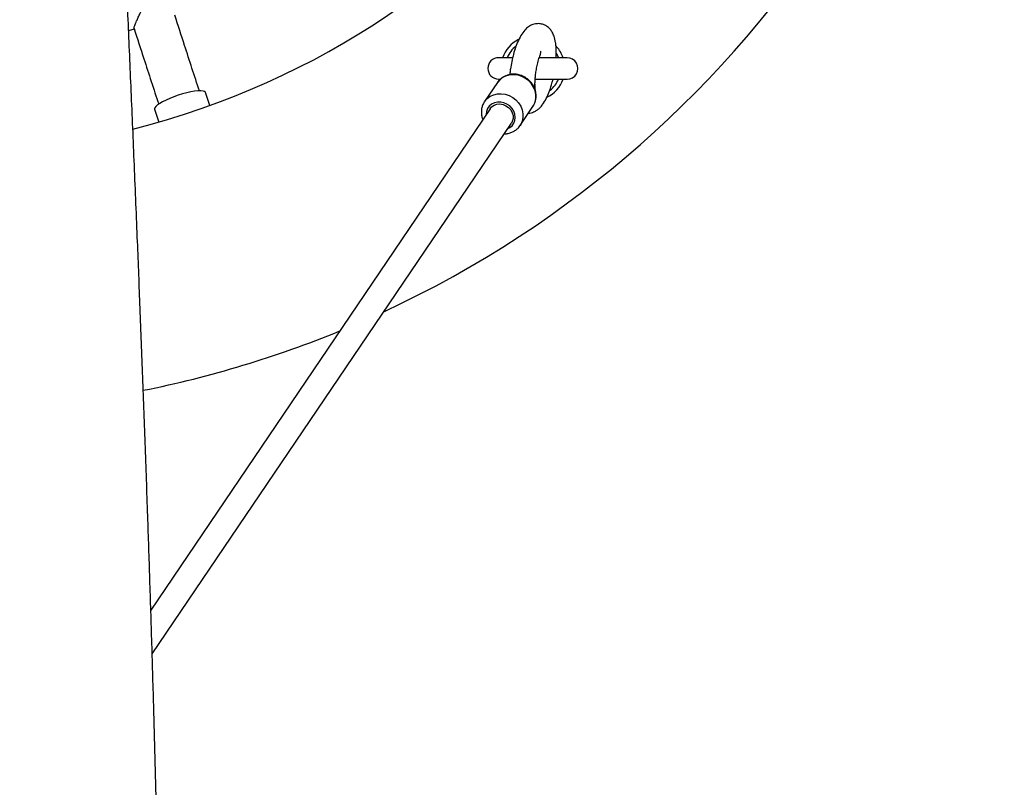
# Model space of a CAD drawing. Units: millimetres. Extents: x 1.2 to 59, y 0.8 to 40.2.
# Drawn here: x 5.8 to 6.3, y 26.4 to 26.8 of the extents above; entities that cross this region are included whole.
import ezdxf

# ---------------------------------------------------------------- set-up
doc = ezdxf.new("R2010")
doc.units = ezdxf.units.MM

msp = doc.modelspace()

# ---------------------------------------------------------------- linework, layer by layer
at = {"color": 7, "linetype": 'Continuous', "lineweight": 25}
for p, q in [((5.879599624990542, 26.78562923265709), (5.88228523474905, 26.78640316919239)), ((6.079027522271453, 26.77827186259167), (6.079293320804745, 26.777986118405)), ((6.058654592715831, 26.77291350224852), (6.052178357928606, 26.77291350233457)), ((6.084178357928606, 26.77291350190936), (6.071202069066738, 26.77291350208178)), ((6.052178357795727, 26.76291350233457), (6.052998057995999, 26.76291350232368)), ((6.069289141073887, 26.76291350210721), (6.084178357795727, 26.76291350190936)), ((6.051644884491675, 26.76131783435699), (6.04564452043575, 26.75244617901961)), ((6.05173815663481, 26.76145274139641), (6.051644884491675, 26.76131783435699)), ((5.917429473297867, 26.75057032299659), (5.915455997127681, 26.75664405839119)), ((6.048207790536976, 26.74909625363314), (5.889929585214497, 26.51507883869729)), ((5.891679584117647, 26.74891863384776), (5.893653060287833, 26.74284489845316)), ((6.04550705251655, 26.75223589667023), (6.04564452043575, 26.75244617901961)), ((6.062211098476836, 26.74124133667317), (6.068211462532761, 26.75011299201056)), ((5.890558265397513, 26.49458904387585), (6.058147737361629, 26.74237334822528)), ((6.062211098476836, 26.74124133667317), (6.062098617804949, 26.74107936522454))]:
    msp.add_line(p, q, dxfattribs=at)
at = {"color": 8, "linetype": 'Continuous', "lineweight": 25, "flags": 128}
for points in [[(6.080178357928607, 26.77291350196251), (6.080083411178073, 26.77313554248426), (6.079143990887577, 26.77489597248367)], [(6.068211462532761, 26.75011299201056), (6.068534211898948, 26.75063177193285), (6.069218362706208, 26.75219557560443), (6.069566741870647, 26.75388659537699), (6.069566758061566, 26.75564371339001), (6.069218410693784, 26.7574034228204), (6.068534289948784, 26.75910212318445), (6.067539121732749, 26.76067841902509), (6.066268874017892, 26.76207533890364), (6.064769456866225, 26.76324239449605), (6.063095063120304, 26.76413740537247), (6.061306209732697, 26.76472802350791), (6.059467550525643, 26.76499290242411), (6.057645539433465, 26.7649224687069), (6.055906028684238, 26.76451926801434), (6.054311888728691, 26.76379787306997), (6.052920735938308, 26.76278435696668), (6.051782850199547, 26.76151535081712), (6.05173815663481, 26.76145274139641)], [(6.069177760806985, 26.76055350633123), (6.069070550096374, 26.76008853857815), (6.068622934941425, 26.75955828898988)], [(6.04564452043575, 26.75244617901961), (6.045782486143621, 26.75264369547973), (6.046920371882384, 26.75391270162929), (6.048311524672767, 26.75492621773258), (6.049905664628314, 26.75564761267695), (6.051645175377541, 26.75605081336951), (6.053467186469718, 26.75612124708672), (6.055305845676772, 26.75585636817052), (6.05709469906438, 26.75526575003509), (6.058769092810302, 26.75437073915866), (6.060268509961967, 26.75320368356624), (6.061538757676824, 26.7518067636877), (6.062533925892859, 26.75023046784706), (6.06321804663786, 26.74853176748301), (6.063566394005641, 26.74677205805262), (6.063566377814722, 26.7450149400396), (6.063217998650284, 26.74332392026704), (6.062533847843024, 26.74176011659546), (6.062211098476836, 26.74124133667317)], [(6.056340051717273, 26.73970064972805), (6.05740354007892, 26.740259906235), (6.05847674088824, 26.74117853643888), (6.059284228867242, 26.74232563676959), (6.059785513196882, 26.74364368682671), (6.059955457387689, 26.74506659407665), (6.059785539728313, 26.74652300800837), (6.059284280599709, 26.74793989794588), (6.05847681522766, 26.74924621511129), (6.057403633297604, 26.75037645530722), (6.056118548632729, 26.75127394357077), (6.05468600074418, 26.75189367609283), (6.053177823564888, 26.75220457689697), (6.051669643396222, 26.75219105611865), (6.05023708668945, 26.75185379174615), (6.048951987819685, 26.75120969562342), (6.047878787010365, 26.75029106541955), (6.047071299031363, 26.74914396508883), (6.046570014701723, 26.74782591503172), (6.046400070510916, 26.74640300778178), (6.046400070510916, 26.74640300778178)]]:
    msp.add_lwpolyline(points, dxfattribs=at)
at = {"color": 7, "linetype": 'Continuous', "lineweight": 25, "flags": 128}
for points in [[(6.068987822227796, 26.759948144548), (6.068942006562959, 26.75925762248583), (6.068895644684309, 26.75897332962148)], [(5.902725609301764, 26.75537331382332), (5.900728606661883, 26.75468322918491), (5.898813282175266, 26.75393843083345), (5.897034736240168, 26.75316034526147), (5.895444134384952, 26.75237135657422), (5.894087235328993, 26.75159416253972), (5.893003074587627, 26.7508511216153), (5.89222284149146, 26.75016360973552), (5.891768981926101, 26.74955140536541), (5.891654552604905, 26.74903212051006), (5.891679584117647, 26.74891863384776)], [(5.915455997127681, 26.75664405839119), (5.915409542263286, 26.75675058418489), (5.915011739027444, 26.75710343460094), (5.914284714231941, 26.75733194640058), (5.913249383056453, 26.75742954571539), (5.911935530093875, 26.75739342479079), (5.910380952501816, 26.75722462276), (5.908630372647186, 26.75692799575011), (5.906734151525131, 26.75651207718014), (5.90474683996489, 26.75598883227008), (5.902725609301764, 26.75537331382332)], [(6.048207790536977, 26.74909625363315), (6.048942891029428, 26.74994848799797), (6.050064947305871, 26.75072393434994), (6.05138259330016, 26.75118589510033), (6.05281303646851, 26.75130534355623), (6.054266396805852, 26.75107477433186), (6.055651354337106, 26.75050867493954), (6.056880887087064, 26.74964261548608), (6.057877738991143, 26.74853101367207), (6.058579274178044, 26.74724371552768), (6.058941412611908, 26.74586160672967), (6.058941399803085, 26.74447153025685), (6.058579236556397, 26.74316082972636), (6.058147737361629, 26.74237334822528)]]:
    msp.add_lwpolyline(points, dxfattribs=at)
at = {"color": 7, "linetype": 'Continuous', "lineweight": 25}
for centre, radius, start, end in [((5.788178362380079, 27.1079135058426), 0.4999999999999991, 294.8898265816716, 65.11017189563944), ((5.788178362380079, 27.1079135058426), 0.3800000000000021, 284.22697758975, 79.98615917304411), ((6.068178357862167, 26.76791350212196), 0.01500000000000471, 116.5080816384911, 160.528778604155), ((6.068178357862167, 26.76791350212196), 0.01500000000000339, 19.47121987314184, 42.18354075964833), ((6.052178357862167, 26.76791350233457), 0.004999999999999006, 89.99999923866173, 269.9999992386524), ((6.084178357862167, 26.76791350190936), 0.004999999999999006, 269.9999992386524, 89.99999923866173), ((6.068178357862167, 26.76791350212196), 0.01500000000000141, 295.9234511857505, 340.5287786041663), ((5.788178362380079, 27.1079135058426), 0.5000000000000022, 281.331890837854, 292.3178926306105)]:
    msp.add_arc(centre, radius, start, end, dxfattribs=at)
at = {"color": 8, "linetype": 'Continuous', "lineweight": 25}
for radius, start, end in [(0.01300000000000046, 127.1680534993809, 157.380134290616), (0.01300000000000004, 308.1750264462278, 337.3801342906168)]:
    msp.add_arc((6.068178357862167, 26.76791350212196), radius, start, end, dxfattribs=at)
at = {"color": 7, "linetype": 'Continuous', "lineweight": 25}
for points, knots in [([(5.828735171977278, 25.11320728585149), (5.830269531591677, 25.12638779534192), (5.833492764505201, 25.15407612316797), (5.83815263017735, 25.19586285067697), (5.842718642926504, 25.23812410707675), (5.846985966387455, 25.27909742478064), (5.850970862222291, 25.31878257798792), (5.854616389990936, 25.35648524772937), (5.857947536786174, 25.39225283963143), (5.860987743516325, 25.42613289316814), (5.863816001710506, 25.45886898015063), (5.866442012735707, 25.49046126935354), (5.868875419521516, 25.52090989860156), (5.871125769386064, 25.55021497900365), (5.873202487378548, 25.57837659702838), (5.875114848312863, 25.60539481703622), (5.876871950484548, 25.63126968342609), (5.878473766121325, 25.65586419936903), (5.879931071358836, 25.67919181522292), (5.881254132070512, 25.70126598768148), (5.882460084270128, 25.72223729855565), (5.8835624713106, 25.74221603117589), (5.884566897736366, 25.76118869205004), (5.885478872830888, 25.77914176902271), (5.886298731751544, 25.79595137782389), (5.887033001265289, 25.81161747123025), (5.887684411611993, 25.82606418982202), (5.888269985147248, 25.83954105958258), (5.88881282110158, 25.85249406274547), (5.889335673551602, 25.86544506499031), (5.890088165300262, 25.88483703794042), (5.891031051114512, 25.9109735155204), (5.89209602142459, 25.94415836955942), (5.892840335079331, 25.97081172447428), (5.893335389954009, 25.99061167262269), (5.893631172134675, 26.00323740230271), (5.893905995217239, 26.01582864600863), (5.894151602148631, 26.02796663915855), (5.894362596284846, 26.03923093821968), (5.894528113810488, 26.04876267138948), (5.894657188142871, 26.05670315183928), (5.894757020933726, 26.06319535358843), (5.894841622887273, 26.06899533203069), (5.894912545798005, 26.07410374108919), (5.894974026777168, 26.07873731437253), (5.895043491409667, 26.08420694364645), (5.895125838309675, 26.09111316730289), (5.895220640544401, 26.09984045479313), (5.895315618679762, 26.10967918954526), (5.895406456280602, 26.12062705727819), (5.895487846278855, 26.13256615701906), (5.895554641509867, 26.14531493675986), (5.895609737839155, 26.16060668555181), (5.895637939235109, 26.17855902307898), (5.895620131244312, 26.19935316949271), (5.895546763696406, 26.2212583363228), (5.895411040840325, 26.24427458361926), (5.895207570127019, 26.26824845405049), (5.894931384886007, 26.29316688212003), (5.894577899466376, 26.3190167901282), (5.894139899277765, 26.34593850198143), (5.89359720968528, 26.37472153006214), (5.892940662734242, 26.40522766988289), (5.892173856818187, 26.43689322755599), (5.891332360001695, 26.46835105561194), (5.890436482127431, 26.49916124637647), (5.88949572114567, 26.52930916091147), (5.888462442316539, 26.56048717061683), (5.887336641086622, 26.59260895692897), (5.886120553179031, 26.62558839277153), (5.884887160088716, 26.65764713897082), (5.883571006323256, 26.6906687107078), (5.882177840694228, 26.72452489958005), (5.880716102972223, 26.75908776889531), (5.879279676823819, 26.79234631550722), (5.877875901322474, 26.82435083135612), (5.876509203277734, 26.85518004124468), (5.875132672803394, 26.88603381343767), (5.873754187193269, 26.91684972931291), (5.872383610143195, 26.94753743690959), (5.87132952471713, 26.97127022552132), (5.870572503964484, 26.98842504145079), (5.870098440044353, 26.99921213189781), (5.869657629447623, 27.00928792296971), (5.869264473211785, 27.01831580845434), (5.868925801253918, 27.02612687559112), (5.868659963207437, 27.03228305789629), (5.868440049621894, 27.03739202956679), (5.868238949805117, 27.04207662778368), (5.868009942600409, 27.0474285996578), (5.867749286337428, 27.05354370863228), (5.867456097370208, 27.06045381651885), (5.867129276013401, 27.06819881476601), (5.866769958176983, 27.07676875483315), (5.866377407143825, 27.0862023525465), (5.86592212646002, 27.09724074955899), (5.865401693375647, 27.11000390922232), (5.864814753782531, 27.12461174045896), (5.864190590933557, 27.14041102237255), (5.863549872888564, 27.156946364344), (5.862916991913476, 27.17363057492032), (5.86222399107476, 27.19230915459028), (5.861490381793503, 27.2126422927711), (5.860731192988033, 27.23442210795676), (5.860037394910785, 27.25504044880578), (5.859405714280027, 27.27449760367569), (5.858832808402219, 27.29279382451646), (5.858324200928738, 27.30963544408882), (5.85787425175204, 27.32506560577441), (5.857472737123465, 27.33930393649891), (5.857097712918311, 27.35305512872393), (5.856738615667155, 27.36668712746883), (5.856179199723321, 27.38872031919425), (5.855707531331824, 27.4087675650068), (5.855314123089503, 27.42681246096678), (5.855150872535798, 27.43450387652807), (5.854996977142915, 27.44195892730694), (5.854858189505112, 27.44886920779386), (5.854740360473762, 27.45488586579349), (5.854644364185501, 27.45989714614632), (5.854568763747265, 27.46391671248295), (5.854500986799371, 27.46757370577537), (5.854426945057948, 27.47162871376451), (5.854334752953068, 27.47677808734527), (5.854231457733859, 27.48269774033385), (5.85412027393387, 27.48925730011758), (5.854006925170493, 27.49616049958713), (5.853890964380772, 27.50348155616337), (5.853776857716142, 27.51096962857961), (5.853666127392411, 27.51853976988112), (5.853509331133902, 27.529734901052), (5.853315986550581, 27.54467947026766), (5.85308748244482, 27.56473882686803), (5.852877371855726, 27.58655083681884), (5.852697764418504, 27.61002957509314), (5.852474739553836, 27.64975789599277), (5.852422089792439, 27.68538262218047), (5.852488033271489, 27.71684138149703), (5.852522668449976, 27.72815580302208), (5.852566923443812, 27.73916272728918), (5.852617429410994, 27.74940036523343), (5.852665876759263, 27.7578358709739), (5.852708355183344, 27.76451364888486), (5.85274322433065, 27.76963006767686), (5.852774416576779, 27.77396081846684), (5.852801089851593, 27.77750588971647), (5.852824237370176, 27.78048096113227), (5.852848955524986, 27.78357123261002), (5.852879996573578, 27.78732832238349), (5.852920693447618, 27.79205489956062), (5.852969417564972, 27.79745538221014), (5.85304162395953, 27.80507464044275), (5.853142693008386, 27.81502260135109), (5.853281459676504, 27.82753827123449), (5.853445946587876, 27.84115341977311), (5.853640694960483, 27.85597957245276), (5.853869182776113, 27.87200698842526), (5.854131778892684, 27.88902128867214), (5.854424867231561, 27.90665210411056), (5.854745145520324, 27.92464990939698), (5.855092134463324, 27.94296972792197), (5.855466003342117, 27.96161167006532), (5.855849708353506, 27.97976648402745), (5.856239785883296, 27.99740897666265), (5.856632998943193, 28.01451396643878), (5.857046507419692, 28.03186594695892), (5.857480049976676, 28.04946501424002), (5.857933284613607, 28.06731126951484), (5.858405781380633, 28.08540481472738), (5.858890176253364, 28.10348980532986), (5.859355390628205, 28.12047506337431), (5.859785627499168, 28.13589652956836), (5.860172200471897, 28.14954610045088), (5.860530991930153, 28.16205100716061), (5.860860626188534, 28.1734110447404), (5.861159936032992, 28.18362603550125), (5.861427934264514, 28.1926958226135), (5.861658020168269, 28.20042648740156), (5.861851584762352, 28.20689171270191), (5.862019702659932, 28.21248028006969), (5.862185000548766, 28.21795113383106), (5.862362394824126, 28.22379569964186), (5.862557504874349, 28.23019240028114), (5.862770837954525, 28.23714974463088), (5.863035710995997, 28.24573958139021), (5.863358740183805, 28.25614074481094), (5.863746758745243, 28.26852543414625), (5.864172962993348, 28.28200258629792), (5.864641814757072, 28.29668266655386), (5.865152533720727, 28.31250642828112), (5.865696735881206, 28.3291819498697), (5.86626133328037, 28.34629005353457), (5.866838347405211, 28.36358128337693), (5.867427380421476, 28.38103880123099), (5.868028611227071, 28.39866258145788), (5.868805814147972, 28.42119481614711), (5.869771272285116, 28.44875642086707), (5.870940244013805, 28.4814675527044), (5.872150622160353, 28.51465386691514), (5.87338527093938, 28.5478070234891), (5.874621703208227, 28.58031738234495), (5.875837214383965, 28.61162926449861), (5.876861594501462, 28.6374819961226), (5.877668820943248, 28.65756167515094), (5.878079499761127, 28.66763754839775), (5.878269593416126, 28.6723014353318)], [0, 0, 0, 0, 0.01117277886130598, 0.02347068328919208, 0.035398768714021, 0.04695772567509315, 0.05814822780734263, 0.06897092792753318, 0.07883887724958422, 0.08838092149578498, 0.09759754152703856, 0.1064891929212858, 0.1150563046766563, 0.1232992782522057, 0.1312184869406894, 0.1388142755633884, 0.1460869604731154, 0.153036829848111, 0.1595486265918848, 0.1657495070861117, 0.1716396690298052, 0.1772192872556908, 0.1825814469139917, 0.1876219667835227, 0.1923409671059548, 0.1967385498415143, 0.200814800487958, 0.2045059550586387, 0.2080860626546069, 0.2117205289772021, 0.2154093641632593, 0.2244112033445414, 0.233721536578698, 0.2433406471974509, 0.2468432451032396, 0.2503851218878301, 0.2539662987538856, 0.2574397966033897, 0.2606002064439249, 0.2634461302369834, 0.2654615787109011, 0.2672828567290575, 0.2689099526824513, 0.2703428549030439, 0.271582124515629, 0.2728096055023788, 0.274946127116765, 0.277394445101609, 0.2801546058468923, 0.2832266654863973, 0.2866086704589548, 0.2902034177843036, 0.2939573040900942, 0.2994801811981398, 0.3053151838872065, 0.3114624454485671, 0.317922102546606, 0.32469429173468, 0.3316498876259619, 0.3389071978458243, 0.3464663257728826, 0.3543273558829119, 0.363155513786158, 0.3721695705296698, 0.3810109326972681, 0.3896671746584944, 0.3981380586269906, 0.4064233603233475, 0.4159496477547035, 0.42521756237672, 0.4342268380477322, 0.4429772500438968, 0.4530566347425565, 0.4627686578684632, 0.4721131630273959, 0.4810908555369491, 0.4897433853295984, 0.498094375311228, 0.5070895703667714, 0.5157067321839691, 0.5239460529331086, 0.5270796048005747, 0.5301548927313848, 0.5330307391443926, 0.5355648757071795, 0.5377573665921865, 0.5396082690053856, 0.540748681946474, 0.5420592391922799, 0.5435527278745977, 0.5452550021862738, 0.5472080177586938, 0.5493707719586494, 0.5517759162763846, 0.5544234288160376, 0.5573132864384956, 0.5610695428849406, 0.5651691892946583, 0.5696122010401506, 0.5743717244875658, 0.5790913375109942, 0.5836599484277096, 0.5900990432781145, 0.5962123290263813, 0.601999893564523, 0.6074618033969766, 0.6125981078393593, 0.6174088425082995, 0.6216465052657099, 0.6255947792452538, 0.6294023179673631, 0.6332304445012975, 0.6370792446507678, 0.6479660068629909, 0.6501235768610077, 0.6522874234185531, 0.6544486262701398, 0.6564073110637604, 0.6581122048379665, 0.6595203575878223, 0.6606317614492369, 0.6615008293927874, 0.6626036419015859, 0.664051118218685, 0.6658432731403042, 0.6675959510380005, 0.6695833298976636, 0.6716655226989359, 0.6737708772795284, 0.6758993956732309, 0.6780510798824058, 0.6832145759821262, 0.688506819974356, 0.694975011107224, 0.701618986319955, 0.7083198190163396, 0.7285018487980295, 0.7316841500401162, 0.7348693900783504, 0.7380506323227153, 0.7409733935897773, 0.7435094029312542, 0.7451697406853134, 0.7466090601258921, 0.7478273544084999, 0.7488246178447078, 0.749600845856442, 0.7503380870533455, 0.7514324593631682, 0.7527712534128012, 0.7543264889940322, 0.7559894103031243, 0.7591996527664369, 0.7627185635142154, 0.7665461724897743, 0.7706825091933289, 0.7752215344102366, 0.7800609563045974, 0.785028324565667, 0.7900856465613685, 0.7952329406313948, 0.8004702260329735, 0.8057975231487995, 0.8105327632009784, 0.8153369507443734, 0.8202101025285962, 0.8251522366370571, 0.8301633727168589, 0.8352435322406764, 0.8403927388038978, 0.845395431627126, 0.8495482524626744, 0.8533795871718446, 0.8568894153496139, 0.8600777193212268, 0.8629444844968134, 0.8654896998976983, 0.8677133590687727, 0.8694523183876561, 0.8709319055655557, 0.8724172456202894, 0.8740569364980798, 0.8758509918204928, 0.8778009621299862, 0.8799124572542606, 0.8830803767487754, 0.8865547443517783, 0.8903356200458656, 0.8944230662543221, 0.8989100162941961, 0.9036537089701001, 0.9084583757669608, 0.9133098921603683, 0.9182082831012233, 0.9231535727302982, 0.928145784328802, 0.9371772194756955, 0.9463584686951915, 0.9556896406512544, 0.9651250644838641, 0.9742826661381071, 0.9830765888989343, 0.9915067224653311, 0.996068659742839, 1, 1, 1, 1]), ([(5.882159616457739, 26.7865771361128), (5.882133765853076, 26.78663598836275), (5.882064585899239, 26.78679348548854), (5.882439535437229, 26.78798597273499), (5.88314916491092, 26.78975836146313), (5.884061517425752, 26.79180399848477), (5.885045806253144, 26.79390189893188), (5.886224561430869, 26.79635061790364), (5.887222289638103, 26.79828150688157), (5.887727000367125, 26.79944095110588), (5.887816248887983, 26.79973075333698), (5.887829703847823, 26.79990448334251), (5.887809079581478, 26.79998260228125), (5.887803194352307, 26.80000489387938)], [0, 0, 0, 0, 0.07791389833900393, 0.2085088515530081, 0.3834529203906792, 0.5012901230057577, 0.6224468200828006, 0.7824955298241987, 0.9471197400151112, 0.972290866524587, 0.9868610588772097, 0.9962507427757766, 1, 1, 1, 1]), ([(5.912574542548042, 26.75742209383983), (5.910280891484574, 26.76448122627703), (5.906474637608687, 26.77619567169876), (5.902632109973676, 26.78802175627721), (5.901105091992996, 26.79272143458994)], [0, 0, 0, 0, 0.6026006509967039, 1, 1, 1, 1]), ([(5.88208048734979, 26.78655178755195), (5.883608663885663, 26.78184854357272), (5.887456066103103, 26.77000745657129), (5.891267148521939, 26.75827815042183), (5.893564480519167, 26.75120768923492)], [0, 0, 0, 0, 0.3971969785083914, 1, 1, 1, 1]), ([(6.079061246603517, 26.77291350197735), (6.07907472114639, 26.77313350991608), (6.079138409319842, 26.77417338962805), (6.079134573434235, 26.7759865543862), (6.079024060544038, 26.77817568207173), (6.078725095715457, 26.7805988258899), (6.07816991084378, 26.78286538160905), (6.077359696111224, 26.78470986098753), (6.076210563296069, 26.78637188770973), (6.074968078198587, 26.78746773931435), (6.073849750282696, 26.78809163052864), (6.072754685596984, 26.78855061738439), (6.071535372350399, 26.78881477791622), (6.070105242884593, 26.78882817874186), (6.068414660013934, 26.78855346228899), (6.066899936738725, 26.7878638424767), (6.065699280813221, 26.78701103193425), (6.064427336195661, 26.78586603414917), (6.062959263409499, 26.78398135147169), (6.061431755278692, 26.78115410521163), (6.060163944532947, 26.77797319176573), (6.059143967342781, 26.77467709156734), (6.058322283386854, 26.77125541746285), (6.057787795869467, 26.76819348460215), (6.057511070021464, 26.76612523522762), (6.057432115874744, 26.76522961112738), (6.05741434730239, 26.7650280515857)], [0, 0, 0, 0, 0.01032840794485368, 0.04881779240052144, 0.08697192563552661, 0.1224079707618267, 0.1846536484233176, 0.2342112768291036, 0.2694609225559991, 0.3195348821401288, 0.3383273828399677, 0.3533367682105911, 0.3906026631488886, 0.4148425322826353, 0.4412016562042223, 0.4922205141573293, 0.5181955810659449, 0.5483674057893433, 0.6212703054542658, 0.7011598679854569, 0.773400047951799, 0.8397462534059573, 0.9020226261313712, 0.957854808791076, 0.9905152558736556, 1, 1, 1, 1]), ([(6.069178277294504, 26.76055105693786), (6.069181271517551, 26.76085787878522), (6.069187268133054, 26.76147235960954), (6.069250933337234, 26.76279744701057), (6.069407689723632, 26.7645900205634), (6.069732193885541, 26.76691963588467), (6.070216454218812, 26.76944434029354), (6.070744286543043, 26.77153697758309), (6.071231792874663, 26.77313991365022), (6.071682672554688, 26.77451429186127), (6.072088351664985, 26.77559404223419), (6.071912907760405, 26.77589540128705), (6.07183260144033, 26.77603334302185)], [0, 0, 0, 0, 0.04289392115815777, 0.08590487365771096, 0.1731971977557418, 0.2707764122276989, 0.3891563674542883, 0.5316551963152152, 0.611245242125558, 0.6928264310836098, 0.8593967741243835, 1, 1, 1, 1]), ([(6.068217513860978, 26.75016888427935), (6.068287559432959, 26.75025910973805), (6.06869476138348, 26.75078362516031), (6.069180347878945, 26.75191414289109), (6.069630586063388, 26.75350581995265), (6.069754840572942, 26.75517669697906), (6.069579355494247, 26.7568580369125), (6.069101548166643, 26.75850653369393), (6.068336119392291, 26.76007161715367), (6.067303625680353, 26.7615051828866), (6.066034036346704, 26.76276098124159), (6.064565287195587, 26.76379723814881), (6.06294262869402, 26.76457810154379), (6.06121722026469, 26.76507530024421), (6.059445146888078, 26.76526931632222), (6.057684848960363, 26.76515139993262), (6.055998572514803, 26.76472267773248), (6.054436658314661, 26.76400338945268), (6.05308090900263, 26.76300143629947), (6.052180978807309, 26.76212801480397), (6.051829781343288, 26.76154989275382), (6.051766581657303, 26.76144585688861)], [0, 0, 0, 0, 0.01169296583102389, 0.06797572436102109, 0.12412510792343, 0.1803313415442227, 0.2367712987468052, 0.2935589940278495, 0.3507355627672987, 0.4082820680898751, 0.4661451895813952, 0.5242610242919039, 0.5825661274229486, 0.6409747256040184, 0.6993974137648293, 0.7577181413373746, 0.8157982912215401, 0.8735046814352374, 0.930751859106464, 0.9875384613845717, 1, 1, 1, 1]), ([(6.066143422236454, 26.74705535408031), (6.066337611223171, 26.74706205977607), (6.06739164250474, 26.74709845737626), (6.068935668300439, 26.74768098924527), (6.070448499871715, 26.74862828441759), (6.071638196374905, 26.74968409528353), (6.073045500065628, 26.7513546036013), (6.074474983874431, 26.75373573107339), (6.075826944728363, 26.75686060976507), (6.076847804018347, 26.75985546641203), (6.077384079104517, 26.76198835050879), (6.07761669169447, 26.76291350199655)], [0, 0, 0, 0, 0.025675292210155, 0.1393619772698779, 0.212965045471311, 0.2996642056860444, 0.4028397731535245, 0.5787509438018663, 0.7424206165373569, 0.888273371164949, 1, 1, 1, 1]), ([(6.06939354316988, 26.75728267206051), (6.069405544010715, 26.75727516094106), (6.06944667862739, 26.75724941549343), (6.069350963981653, 26.75766388320045), (6.069254129989542, 26.75845972486684), (6.069195279906498, 26.75944297519818), (6.069171605355068, 26.76015484725394), (6.069178121172109, 26.76054178568991), (6.069178277294504, 26.76055105693786)], [0, 0, 0, 0, 0.1041970299143707, 0.3571503816333252, 0.6040603289968585, 0.8158753253372725, 0.9955882761848053, 0.9999999999999999, 0.9999999999999999, 0.9999999999999999, 0.9999999999999999]), ([(6.045530631887521, 26.7521994701397), (6.045373927988991, 26.75196509120598), (6.044911802555584, 26.75127389929983), (6.044443947466106, 26.74995802010527), (6.044186050543419, 26.74860700681182), (6.044133701602065, 26.74742746358249), (6.044209617892866, 26.74624061079685), (6.04441214577764, 26.74507907800381), (6.044732428366556, 26.74432594456145), (6.044828533628851, 26.74409995635752)], [0, 0, 0, 0, 0.1010077321289973, 0.2978754352976729, 0.4945385452186027, 0.590283293517721, 0.7160446193541292, 0.9147952237130367, 1, 1, 1, 1]), ([(6.05476811635951, 26.73737651262958), (6.054979371208257, 26.73737000824178), (6.055778165004837, 26.73734541394418), (6.057131101793091, 26.73762427451262), (6.058755391177725, 26.73820243610126), (6.060206535907768, 26.73908998204358), (6.061333914122953, 26.74005739348677), (6.061856758427144, 26.74080000440585), (6.062058767948572, 26.74108692438407)], [0, 0, 0, 0, 0.07283434418291922, 0.275400174984903, 0.476856844623788, 0.676815507387801, 0.8751323402349322, 1, 1, 1, 1])]:
    msp.add_open_spline(points, degree=3, knots=knots, dxfattribs=at)

doc.saveas('drawing.dxf')
